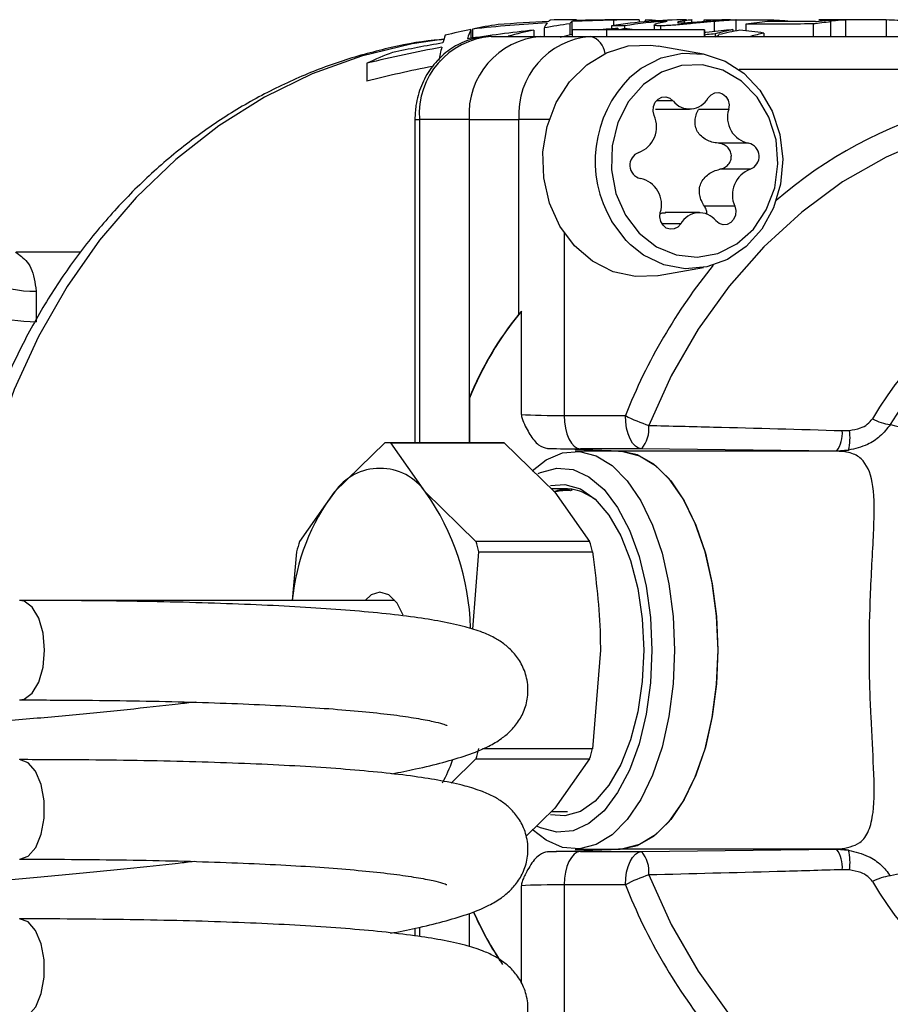
# Model space of a CAD drawing. Extents: x 7 to 351, y 35 to 261.
# Drawn here: x 87 to 100, y 243 to 258 of the extents above; entities that cross this region are included whole.
import ezdxf

# ---------------------------------------------------------------- set-up
doc = ezdxf.new("R2010")
doc.units = 0
doc.layers.get('0').update_dxf_attribs({"linetype": 'CONTINUOUS'})

msp = doc.modelspace()

# ---------------------------------------------------------------- linework, layer by layer
at = {"color": 7, "linetype": 'CONTINUOUS'}
for p, q in [((95.22, 258.331), (95.061, 258.331)), ((95.136, 258.27), (95.136, 258.106)), ((95.166, 258.305), (95.166, 258.113)), ((95.236, 258.328), (95.236, 258.32)), ((95.767, 258.239), (95.767, 258.181)), ((95.798, 258.326), (95.798, 258.244)), ((96.061, 258.331), (95.952, 258.331)), ((95.962, 258.24), (95.962, 258.196)), ((96.185, 258.33), (96.185, 258.294)), ((96.273, 258.327), (96.273, 258.303)), ((96.408, 258.255), (96.408, 258.181)), ((96.506, 258.241), (96.506, 258.181)), ((96.859, 258.315), (96.859, 258.287)), ((96.977, 258.293), (96.977, 258.33)), ((97.159, 258.326), (97.159, 258.302)), ((97.311, 258.306), (97.311, 258.159)), ((97.644, 258.164), (97.644, 258.329)), ((97.789, 258.266), (97.789, 258.165)), ((98.174, 258.325), (98.174, 258.303)), ((98.505, 258.305), (98.505, 258.304)), ((98.804, 258.268), (98.804, 258.081)), ((99.07, 258.299), (99.07, 258.081)), ((99.295, 258.328), (99.295, 258.081)), ((99.909, 258.329), (99.909, 258.081)), ((93.646, 258.187), (93.646, 258.051)), ((93.668, 258.192), (93.668, 258.055)), ((93.95, 258.081), (94.7, 258.081)), ((94.207, 258.084), (94.207, 258.081)), ((94.594, 258.177), (94.594, 258.081)), ((94.7, 258.081), (95.45, 258.081)), ((94.749, 258.208), (94.749, 258.081)), ((94.991, 258.072), (95.166, 258.113)), ((95.17, 258.181), (95.17, 258.081)), ((95.695, 258.181), (95.17, 258.181)), ((95.45, 258.081), (109.307, 258.081)), ((95.695, 258.081), (95.695, 258.181)), ((97.17, 258.181), (95.695, 258.181)), ((95.859, 258.205), (95.859, 258.181)), ((97.17, 258.081), (97.17, 258.181)), ((97.17, 258.181), (97.17, 258.081)), ((97.17, 258.181), (97.17, 258.181)), ((97.328, 258.118), (97.328, 258.081)), ((97.594, 258.184), (97.594, 258.154)), ((98.062, 258.132), (98.062, 258.081)), ((97.151, 257.815), (96.471, 257.935)), ((92.077, 257.677), (92.077, 257.408)), ((108.078, 257.581), (97.692, 257.581)), ((96.692, 257.109), (96.442, 257.109)), ((96.428, 256.986), (96.942, 256.986)), ((97.532, 256.982), (97.075, 256.982)), ((92.801, 256.831), (92.801, 251.956)), ((92.801, 256.831), (92.868, 256.831)), ((93.618, 256.831), (92.868, 256.831)), ((92.868, 256.831), (92.868, 251.956)), ((93.618, 256.831), (94.368, 256.831)), ((93.618, 256.831), (93.618, 252.627)), ((93.618, 256.831), (93.618, 251.956)), ((94.368, 253.896), (94.368, 256.831)), ((94.826, 256.831), (94.368, 256.831)), ((97.832, 256.472), (97.375, 256.472)), ((97.857, 256.078), (97.399, 256.078)), ((97.091, 255.425), (96.577, 255.425)), ((97.624, 255.523), (97.167, 255.523)), ((96.809, 255.257), (96.526, 255.257)), ((95.051, 255.123), (95.051, 252.366)), ((87.763, 254.831), (86.787, 254.831)), ((96.471, 254.476), (97.151, 254.596)), ((87.091, 254.242), (87.091, 253.781)), ((94.408, 253.938), (94.368, 253.896)), ((94.408, 252.381), (94.408, 253.938)), ((93.618, 252.627), (93.622, 252.627)), ((93.622, 252.627), (93.622, 251.956)), ((95.051, 252.366), (95.975, 252.366)), ((99.245, 252.14), (99.352, 252.143)), ((92.347, 251.954), (91.586, 251.212)), ((94.104, 251.956), (92.392, 251.956)), ((92.961, 251.212), (92.437, 251.954)), ((92.437, 251.954), (94.149, 251.954)), ((94.149, 251.954), (94.91, 251.212)), ((95.898, 251.83), (94.802, 251.868)), ((96.221, 251.866), (95.297, 251.866)), ((99.16, 251.831), (96.221, 251.866)), ((99.34, 251.844), (99.16, 251.831)), ((95.872, 251.828), (95.218, 251.828)), ((99.198, 251.83), (95.898, 251.83)), ((99.198, 251.83), (99.16, 251.831)), ((95.103, 251.263), (94.858, 251.263)), ((91.586, 251.212), (91.062, 250.47)), ((93.722, 250.47), (92.961, 251.212)), ((94.91, 251.212), (95.435, 250.47)), ((95.435, 250.47), (93.722, 250.47)), ((91.017, 250.315), (90.95, 249.581)), ((93.674, 249.145), (93.767, 250.315)), ((93.767, 250.315), (95.479, 250.315)), ((92.499, 249.581), (86.841, 249.581)), ((95.598, 248.831), (95.479, 247.346)), ((95.479, 247.346), (93.822, 247.346)), ((93.35, 246.828), (93.722, 247.191)), ((93.722, 247.191), (95.435, 247.191)), ((95.435, 247.191), (94.91, 246.449)), ((94.91, 246.449), (94.48, 246.029)), ((94.858, 246.398), (95.103, 246.398)), ((94.802, 245.793), (95.898, 245.831)), ((95.218, 245.833), (95.872, 245.833)), ((95.297, 245.795), (96.221, 245.795)), ((99.198, 245.831), (95.898, 245.831)), ((96.221, 245.795), (99.16, 245.83)), ((99.16, 245.83), (99.198, 245.831)), ((99.16, 245.83), (99.34, 245.817)), ((99.352, 245.518), (99.245, 245.521)), ((94.408, 243.811), (94.408, 245.28)), ((95.975, 245.295), (95.051, 245.295)), ((95.051, 245.295), (95.051, 242.538)), ((93.618, 244.862), (93.618, 244.363)), ((92.801, 244.638), (92.801, 244.525)), ((92.868, 244.654), (92.868, 244.515))]:
    msp.add_line(p, q, dxfattribs=at)
at = {"color": 7, "linetype": 'CONTINUOUS', "flags": 128}
for points in [[(93.239, 258.038), (92.761, 257.968), (91.997, 257.784), (91.251, 257.515), (90.531, 257.164), (89.845, 256.733), (89.198, 256.228), (88.597, 255.652), (88.047, 255.011), (87.555, 254.311), (87.123, 253.559), (86.757, 252.762), (86.46, 251.928), (86.234, 251.064), (86.083, 250.179), (86.024, 249.581)], [(96.471, 254.476), (96.464, 254.475), (96.125, 254.461), (95.792, 254.534), (95.481, 254.692), (95.209, 254.925), (94.988, 255.223), (94.83, 255.57), (94.743, 255.948), (94.731, 256.34), (94.795, 256.725), (94.931, 257.084), (95.133, 257.399), (95.391, 257.654), (95.691, 257.836), (96.019, 257.937), (96.358, 257.95), (96.471, 257.935)], [(96.044, 257.466), (96.214, 257.604), (96.513, 257.759), (96.835, 257.83), (97.162, 257.813), (97.477, 257.71), (97.763, 257.526), (98.004, 257.27), (98.188, 256.957), (98.304, 256.604), (98.347, 256.229), (98.314, 255.853), (98.206, 255.496), (98.03, 255.177), (97.795, 254.914), (97.514, 254.72), (97.202, 254.606), (96.875, 254.579), (96.552, 254.639), (96.25, 254.784), (96.051, 254.938)], [(95.975, 255.389), (96.183, 255.116), (96.444, 254.91), (96.741, 254.787), (97.055, 254.752), (97.367, 254.809), (97.657, 254.954), (97.907, 255.177), (98.1, 255.465), (98.226, 255.799), (98.275, 256.159), (98.246, 256.522), (98.139, 256.865), (97.962, 257.166), (97.725, 257.408), (97.444, 257.573), (97.136, 257.653), (96.821, 257.642), (96.517, 257.54), (96.246, 257.355), (96.022, 257.098), (95.861, 256.784), (95.773, 256.434), (95.763, 256.07), (95.832, 255.714), (95.975, 255.389)], [(97.225, 257.154), (97.268, 257.203), (97.323, 257.232), (97.383, 257.237), (97.441, 257.218), (97.49, 257.177), (97.524, 257.119), (97.539, 257.052), (97.532, 256.982)], [(96.409, 256.888), (96.394, 256.955), (96.4, 257.025), (96.426, 257.088), (96.47, 257.136), (96.525, 257.165), (96.585, 257.17), (96.643, 257.151), (96.692, 257.109)], [(108.138, 253.956), (107.933, 254.233), (107.418, 254.832), (106.851, 255.366), (106.24, 255.829), (105.59, 256.216), (104.909, 256.523), (104.204, 256.746), (103.482, 256.884), (102.752, 256.934), (102.022, 256.896), (101.299, 256.77), (100.591, 256.559), (99.906, 256.263), (99.251, 255.887), (98.634, 255.434), (98.061, 254.909), (97.538, 254.319), (97.072, 253.669), (96.667, 252.966), (96.327, 252.218)], [(96.809, 255.257), (96.766, 255.208), (96.711, 255.179), (96.65, 255.174), (96.592, 255.193), (96.543, 255.234), (96.509, 255.292), (96.495, 255.36), (96.501, 255.429)], [(97.624, 255.523), (97.639, 255.456), (97.633, 255.386), (97.607, 255.323), (97.564, 255.275), (97.509, 255.246), (97.448, 255.241), (97.39, 255.261), (97.341, 255.302)], [(96.051, 254.938), (95.984, 255.005), (95.77, 255.291)], [(95.051, 252.366), (95.056, 252.27), (95.07, 252.177), (95.092, 252.091), (95.123, 252.016), (95.16, 251.953), (95.202, 251.907), (95.248, 251.877), (95.297, 251.866)], [(96.221, 251.866), (96.173, 251.877), (96.127, 251.907), (96.084, 251.953), (96.047, 252.016), (96.017, 252.091), (95.994, 252.177), (95.98, 252.27), (95.975, 252.366)], [(94.57, 251.533), (94.78, 251.697), (95.028, 251.804), (95.282, 251.825), (95.534, 251.761), (95.777, 251.612), (96.004, 251.383), (96.209, 251.081), (96.385, 250.714), (96.527, 250.292), (96.632, 249.829), (96.696, 249.337), (96.717, 248.831)], [(95.872, 251.828), (95.936, 251.825), (96.188, 251.761), (96.431, 251.612), (96.658, 251.383), (96.862, 251.081), (97.038, 250.714), (97.181, 250.292), (97.285, 249.829), (97.349, 249.337), (97.371, 248.831)], [(95.898, 245.831), (96.156, 245.885), (96.404, 246.026), (96.637, 246.25), (96.848, 246.551), (97.029, 246.92), (97.176, 247.346), (97.284, 247.815), (97.35, 248.315), (97.372, 248.831), (97.35, 249.346), (97.284, 249.846), (97.176, 250.315), (97.029, 250.741), (96.848, 251.11), (96.637, 251.411), (96.404, 251.636), (96.156, 251.777), (95.898, 251.83)], [(94.658, 251.491), (94.696, 251.509), (94.94, 251.575), (95.186, 251.553), (95.426, 251.444), (95.653, 251.25), (95.858, 250.979), (96.036, 250.638), (96.181, 250.24), (96.288, 249.796), (96.354, 249.321), (96.376, 248.831)], [(94.848, 251.312), (95.061, 251.328), (95.297, 251.26), (95.521, 251.105), (95.727, 250.867), (95.907, 250.556), (96.053, 250.182), (96.162, 249.76), (96.229, 249.304), (96.252, 248.831)], [(92.623, 249.357), (92.531, 249.539), (92.409, 249.663), (92.274, 249.706), (92.139, 249.663), (92.049, 249.581)], [(87.216, 248.831), (87.194, 249.087), (87.129, 249.313), (87.029, 249.48), (86.907, 249.569), (86.841, 249.581)], [(86.841, 248.081), (86.907, 248.092), (87.029, 248.181), (87.129, 248.349), (87.194, 248.574), (87.216, 248.831)], [(96.717, 248.831), (96.696, 248.324), (96.632, 247.832), (96.527, 247.369), (96.385, 246.948), (96.209, 246.58), (96.004, 246.278), (95.777, 246.049), (95.534, 245.9), (95.282, 245.836), (95.028, 245.857), (94.78, 245.965), (94.57, 246.128)], [(96.376, 248.831), (96.354, 248.34), (96.288, 247.865), (96.181, 247.421), (96.036, 247.023), (95.858, 246.683), (95.653, 246.411), (95.426, 246.218), (95.186, 246.108), (94.94, 246.086), (94.696, 246.152), (94.65, 246.175)], [(96.252, 248.831), (96.229, 248.357), (96.162, 247.901), (96.053, 247.479), (95.907, 247.105), (95.727, 246.794), (95.521, 246.557), (95.297, 246.401), (95.061, 246.333), (94.848, 246.35)], [(97.371, 248.831), (97.349, 248.324), (97.285, 247.832), (97.181, 247.369), (97.038, 246.948), (96.862, 246.58), (96.658, 246.278), (96.431, 246.049), (96.188, 245.9), (95.936, 245.836), (95.872, 245.833)], [(87.211, 246.301), (87.211, 246.561), (87.166, 246.806), (87.082, 247.005), (86.97, 247.135), (86.841, 247.181)], [(86.841, 245.681), (86.842, 245.681), (86.97, 245.726), (87.083, 245.856), (87.166, 246.056), (87.211, 246.301)], [(95.297, 245.795), (95.248, 245.784), (95.202, 245.755), (95.16, 245.708), (95.123, 245.646), (95.092, 245.57), (95.07, 245.484), (95.056, 245.392), (95.051, 245.295)], [(95.975, 245.295), (95.98, 245.392), (95.994, 245.484), (96.017, 245.57), (96.047, 245.646), (96.084, 245.708), (96.127, 245.755), (96.173, 245.784), (96.221, 245.795)], [(96.327, 245.443), (96.667, 244.695), (97.072, 243.993), (97.538, 243.342), (98.061, 242.752), (98.634, 242.227), (99.251, 241.774), (99.906, 241.398), (100.591, 241.102), (101.299, 240.891), (102.022, 240.765), (102.752, 240.727), (103.482, 240.777), (104.204, 240.915), (104.909, 241.138), (105.59, 241.445), (106.24, 241.832), (106.851, 242.295), (107.418, 242.829), (107.933, 243.428), (108.138, 243.706)], [(87.211, 243.901), (87.211, 244.161), (87.166, 244.406), (87.082, 244.605), (86.97, 244.735), (86.841, 244.781)], [(86.841, 243.281), (86.842, 243.281), (86.97, 243.326), (87.083, 243.456), (87.166, 243.656), (87.211, 243.901)]]:
    msp.add_lwpolyline(points, dxfattribs=at)
at = {"color": 7, "linetype": 'CONTINUOUS'}
for centre, radius, start, end in [((94.041, 256.909), 1.175, 94.4019, 183.8113), ((94.791, 256.909), 1.175, 94.4019, 183.8113), ((95.541, 256.909), 1.175, 94.4019, 183.8113), ((95.366, 257.787), 0.305, 7.1764, 73.8525), ((97.3, 256.203), 1.781, 134.8669, 210.7892), ((102.659, 250.506), 6.745, 30.7604, 130.8331), ((96.944, 257.308), 0.32, 218.288, 331.32), ((96.031, 256.72), 0.414, 290.5913, 23.9075), ((97.912, 256.862), 0.398, 162.4234, 258.4645), ((97.787, 256.272), 0.205, 289.9044, 77.3089), ((96.247, 256.14), 0.205, 109.9044, 257.3089), ((98.002, 255.691), 0.414, 110.5913, 203.9075), ((96.122, 255.549), 0.398, 342.4234, 78.4645), ((97.09, 255.103), 0.32, 38.288, 151.32), ((87.072, 256.07), 1.829, 223.2536, 270.6103), ((103.827, 249.93), 4.769, 73.3691, 149.9412), ((103.965, 249.217), 8.588, 140.9082, 158.4875), ((104.06, 249.819), 4.749, 87.3702, 149.4644), ((87.058, 255.693), 1.912, 226.4243, 270.9976), ((98.153, 250.803), 4.884, 140.0724, 158.0681), ((98.21, 250.77), 4.953, 140.8649, 157.9844), ((97.025, 254.371), 2.263, 242.3556, 252.0172), ((100.058, 252.972), 0.745, 241.2619, 263.1934), ((95.865, 252.165), 0.465, 319.993, 6.5795), ((98.798, 252.097), 0.449, 323.7223, 5.4615), ((98.628, 252.025), 0.734, 345.7788, 9.3201), ((92.392, 251.174), 0.782, 86.7163, 93.2837), ((94.104, 251.173), 0.782, 86.7167, 89.9992), ((99.197, 252.559), 0.729, 270.0528, 281.2744), ((92.274, 250.732), 0.839, 34.9588, 145.0412), ((94.182, 249.262), 3.247, 143.0802, 174.3653), ((89.986, 249.092), 3.653, 1.2003, 35.4671), ((95.436, 249.123), 4.577, 162.8871, 164.9087), ((89.348, 249.123), 4.577, 15.0913, 17.1129), ((91.061, 249.123), 4.577, 15.0913, 17.1129), ((89.348, 248.538), 4.577, 342.8871, 344.9087), ((91.061, 248.538), 4.577, 342.8871, 344.9087), ((90.56, 248.227), 3.002, 332.3028, 339.4107), ((95.865, 245.496), 0.465, 353.4205, 40.007), ((98.798, 245.564), 0.449, 354.5385, 36.2777), ((99.197, 245.102), 0.729, 78.7256, 89.9472), ((98.628, 245.637), 0.734, 350.6799, 14.2212), ((97.025, 243.29), 2.263, 107.9828, 117.6444), ((100.058, 244.689), 0.745, 96.8066, 118.7381), ((103.827, 247.731), 4.769, 210.0588, 286.6309), ((103.965, 248.444), 8.588, 201.5125, 219.0918), ((98.595, 247.077), 5.379, 204.1255, 212.9693), ((98.543, 247.048), 5.316, 203.9965, 213.7406), ((102.661, 247.145), 6.738, 229.1022, 329.3043)]:
    msp.add_arc(centre, radius, start, end, dxfattribs=at)
for centre, major_axis, ratio, start_param, end_param in [((96.294, 248.831), (15.429, 0), 0.615731, 1.668053, 1.741861), ((95.061, 248.831), (0, 9.5), 0.861662, 0.123227, 0.171064), ((95.951, 248.831), (15.428, 0), 0.615745, 1.644628, 1.694023), ((94.868, 248.831), (0, 9.5), 0.078157, 0.097257, 0.160992), ((96.061, 248.831), (0, 9.5), 0.861662, 0.113223, 0.160992), ((94.868, 248.831), (0, 9.5), 0.078433, 0.025925, 0.073832), ((95.061, 248.831), (0, 9.5), 0.861662, 0, 0.025925), ((95.22, 248.831), (0, 9.5), 0.078067, 0.073192, 0.113223), ((96.294, 248.831), (15.432, 0), 0.615614, 1.602983, 1.643988), ((95.22, 248.831), (0, 9.5), 0.078393, 6.261789, 6.332993), ((95.952, 248.831), (15.431, 0), 0.615646, 1.570796, 1.620604), ((96.901, 248.831), (0, 9.5), 0.861662, 0.000866, 0.138959), ((172.298, 248.831), (552.523, 0), 0.017194, 1.709399, 1.709756), ((96.061, 248.831), (0, 9.5), 0.861662, 6.26805, 6.315372), ((97.093, 248.831), (0, 9.5), 0.861662, 0.059968, 0.138602), ((96.061, 248.831), (0, 9.5), 0.861662, 6.231868, 6.257252), ((79.743, 248.831), (552.523, 0), 0.017194, 1.538966, 1.539269), ((97.602, 248.831), (0, 9.5), 0.910582, 0.004981, 0.045515), ((79.743, 248.831), (552.523, 0), 0.017194, 1.537431, 1.538391), ((98.741, 248.831), (0, 9.5), 0.861662, 0.075828, 0.116503), ((162.014, 248.831), (552.523, 0), 0.017194, 1.68545, 1.6873), ((139.977, 248.831), (552.523, 0), 0.017194, 1.645313, 1.646625), ((97.901, 248.831), (0, 9.5), 0.861662, 6.209275, 6.24982), ((99.741, 248.831), (0, 9.5), 0.861662, 0.082023, 0.114654), ((88.557, 248.831), (552.523, 0), 0.017194, 1.55025, 1.552087), ((112.064, 248.831), (552.523, 0), 0.017194, 1.593908, 1.594261), ((99.741, 248.831), (0, 9.5), 0.861662, 6.222118, 6.262639), ((93.422, 248.831), (0, 9.5), 0.078433, 0.222067, 0.271409), ((95.061, 248.831), (0, 9.5), 0.861662, 0.173804, 0.222067), ((93.774, 248.831), (0, 9.5), 0.078393, 0.173804, 0.246604), ((97.359, 248.831), (15.431, 0), 0.615646, 1.750959, 1.8174), ((96.061, 248.831), (0, 9.5), 0.861662, 0.180163, 0.228489), ((97.087, 248.831), (0, 9.5), 0.79668, 0.162998, 0.177939), ((97.447, 248.831), (0, 9.5), 0.931987, 0.168196, 0.176968), ((93.355, 248.831), (15.588, 0), 0.609455, 1.392857, 1.402601), ((98.919, 248.831), (0, 9.5), 0.79668, 0.175998, 0.211716), ((99.295, 248.831), (0, 9.5), 0.931987, 0.181208, 0.217307), ((94.89, 248.831), (15.588, 0), 0.609455, 1.365873, 1.389589), ((99.728, 248.831), (0, 9.5), 0.861662, 0.204923, 0.229922), ((97.359, 248.831), (15.428, 0), 0.615745, 1.842205, 1.893614), ((97.702, 248.831), (15.429, 0), 0.615731, 1.866516, 1.943952), ((95.061, 248.831), (0, 9.5), 0.861662, 0.322818, 0.373156), ((93.422, 248.831), (0, 9.5), 0.078157, 0.295719, 0.36251), ((97.702, 248.831), (15.023, 0), 0.615731, 1.884466, 1.954555), ((94.801, 252.384), (0.5, -0.009), 0.030224, 3.807259, 5.236516), ((94.797, 251.884), (1, -0.009), 0.015115, 4.718285, 5.23612), ((94.797, 245.778), (1, 0.009), 0.015115, 1.047066, 1.5649), ((94.801, 245.278), (0.5, 0.009), 0.030224, 1.04667, 2.475926)]:
    msp.add_ellipse(centre, major_axis=major_axis, ratio=ratio, start_param=start_param, end_param=end_param, dxfattribs=at)
for points, knots in [([(96.506, 258.241), (96.485, 258.241), (96.429, 258.242), (96.404, 258.248), (96.409, 258.254), (96.41, 258.255)], [0, 0, 0, 0, 0.351125, 0.94356, 1, 1, 1, 1]), ([(96.419, 258.265), (96.428, 258.27), (96.444, 258.275), (96.478, 258.285), (96.499, 258.289), (96.538, 258.298), (96.557, 258.302), (96.583, 258.307), (96.59, 258.309), (96.601, 258.311), (96.602, 258.312), (96.603, 258.314)], [0, 0, 0, 0, 0.25, 0.25, 0.5, 0.5, 0.75, 0.75, 0.875, 0.875, 1, 1, 1, 1]), ([(97.311, 258.306), (97.278, 258.303), (97.244, 258.3), (97.174, 258.294), (97.138, 258.29), (97.064, 258.283), (97.025, 258.28), (96.949, 258.272), (96.911, 258.269), (96.834, 258.262), (96.797, 258.258), (96.726, 258.252), (96.692, 258.25), (96.629, 258.245), (96.6, 258.244), (96.548, 258.241), (96.526, 258.241), (96.506, 258.241)], [0, 0, 0, 0, 0.125, 0.125, 0.25, 0.25, 0.375, 0.375, 0.5, 0.5, 0.625, 0.625, 0.75, 0.75, 0.875, 0.875, 1, 1, 1, 1]), ([(96.859, 258.315), (96.839, 258.312), (96.82, 258.309), (96.784, 258.301), (96.766, 258.297), (96.759, 258.293)], [0, 0, 0, 0, 0.5, 0.5, 1, 1, 1, 1]), ([(96.759, 258.293), (96.759, 258.291), (96.76, 258.289), (96.772, 258.287), (96.777, 258.287), (96.792, 258.286), (96.802, 258.286), (96.811, 258.286)], [0, 0, 0, 0, 0.5, 0.5, 0.75, 0.75, 1, 1, 1, 1]), ([(96.811, 258.286), (96.829, 258.286), (96.848, 258.286), (96.896, 258.288), (96.924, 258.29), (96.988, 258.294), (97.022, 258.296), (97.088, 258.301), (97.119, 258.304), (97.149, 258.306)], [0, 0, 0, 0, 0.25, 0.25, 0.5, 0.5, 0.75, 0.75, 1, 1, 1, 1]), ([(96.977, 258.33), (96.977, 258.33), (96.996, 258.33), (96.935, 258.327), (96.887, 258.319), (96.859, 258.315)], [0, 0, 0, 0, 0.001881, 0.417162, 1, 1, 1, 1]), ([(97.149, 258.306), (97.164, 258.308), (97.18, 258.309), (97.208, 258.311), (97.22, 258.312), (97.252, 258.315), (97.265, 258.317), (97.269, 258.319), (97.262, 258.32), (97.24, 258.32), (97.225, 258.321), (97.208, 258.321)], [0, 0, 0, 0, 0.125, 0.125, 0.25, 0.25, 0.5, 0.5, 0.75, 0.75, 1, 1, 1, 1]), ([(97.559, 258.33), (97.575, 258.33), (97.591, 258.33), (97.617, 258.33), (97.627, 258.33), (97.641, 258.33), (97.645, 258.33), (97.642, 258.329), (97.636, 258.329), (97.6, 258.326), (97.557, 258.324), (97.475, 258.319), (97.445, 258.316), (97.381, 258.312), (97.346, 258.309), (97.311, 258.306)], [0, 0, 0, 0, 0.125, 0.125, 0.25, 0.25, 0.375, 0.375, 0.5, 0.5, 0.75, 0.75, 0.875, 0.875, 1, 1, 1, 1]), ([(98.843, 258.304), (98.855, 258.307), (98.868, 258.309), (98.901, 258.314), (98.92, 258.316), (98.963, 258.32), (98.987, 258.322), (99.04, 258.326), (99.069, 258.327), (99.1, 258.328)], [0, 0, 0, 0, 0.25, 0.25, 0.5, 0.5, 0.75, 0.75, 1, 1, 1, 1]), ([(99.295, 258.328), (99.275, 258.327), (99.254, 258.327), (99.218, 258.325), (99.201, 258.324), (99.155, 258.32), (99.129, 258.317), (99.084, 258.312), (99.068, 258.308), (99.059, 258.304), (99.058, 258.303), (99.06, 258.301), (99.064, 258.3), (99.07, 258.299)], [0, 0, 0, 0, 0.125, 0.125, 0.25, 0.25, 0.5, 0.5, 0.75, 0.75, 0.875, 0.875, 1, 1, 1, 1]), ([(93.95, 258.081), (93.883, 258.077), (93.72, 258.068), (93.473, 257.981), (93.231, 257.823), (93.032, 257.605), (92.888, 257.34), (92.812, 257.075), (92.804, 256.901), (92.801, 256.831)], [0, 0, 0, 0, 0.1105163, 0.2646044, 0.4183136, 0.5732097, 0.730359, 0.8900148, 1, 1, 1, 1]), ([(95.567, 258.181), (95.591, 258.184), (95.681, 258.195), (95.776, 258.201), (95.839, 258.204), (95.859, 258.205)], [0, 0, 0, 0, 0.205352, 0.758116, 1, 1, 1, 1]), ([(97.159, 258.138), (97.169, 258.14), (97.244, 258.153), (97.38, 258.169), (97.512, 258.18), (97.574, 258.183), (97.594, 258.184)], [0, 0, 0, 0, 0.057262, 0.433494, 0.826966, 1, 1, 1, 1]), ([(97.328, 258.118), (97.292, 258.116), (97.246, 258.114), (97.181, 258.104), (97.169, 258.102)], [0, 0, 0, 0, 0.806486, 1, 1, 1, 1]), ([(97.328, 258.077), (97.341, 258.082), (97.371, 258.094), (97.381, 258.102), (97.386, 258.107)], [0, 0, 0, 0, 0.424972, 1, 1, 1, 1]), ([(93.239, 258.034), (93.19, 258.031), (92.892, 258.011), (92.351, 257.9), (91.623, 257.698), (90.916, 257.415), (90.234, 257.063), (89.584, 256.642), (88.97, 256.156), (88.398, 255.608), (87.873, 255.003), (87.398, 254.346), (86.979, 253.643), (86.618, 252.898), (86.319, 252.119), (86.085, 251.312), (85.916, 250.498), (85.86, 249.951), (85.833, 249.684)], [0, 0, 0, 0, 0.012598, 0.077712, 0.142857, 0.20809, 0.273459, 0.339, 0.404734, 0.470667, 0.536795, 0.603103, 0.66957, 0.736172, 0.802885, 0.869689, 0.936563, 1, 1, 1, 1]), ([(97.375, 256.472), (97.343, 256.476), (97.281, 256.485), (97.194, 256.52), (97.118, 256.572), (97.06, 256.643), (97.028, 256.727), (97.022, 256.813), (97.037, 256.9), (97.062, 256.954), (97.075, 256.982)], [0, 0, 0, 0, 0.130181, 0.249199, 0.376308, 0.499999, 0.623691, 0.7508, 0.8698, 1, 1, 1, 1]), ([(97.573, 256.287), (97.569, 256.312), (97.56, 256.36), (97.512, 256.419), (97.448, 256.459), (97.4, 256.468), (97.375, 256.472)], [0, 0, 0, 0, 0.247397, 0.499228, 0.745556, 1, 1, 1, 1]), ([(97.399, 256.078), (97.424, 256.086), (97.471, 256.1), (97.529, 256.149), (97.569, 256.213), (97.572, 256.263), (97.573, 256.287)], [0, 0, 0, 0, 0.254444, 0.500772, 0.752603, 1, 1, 1, 1]), ([(97.167, 255.523), (97.15, 255.55), (97.119, 255.602), (97.093, 255.688), (97.087, 255.777), (97.109, 255.866), (97.158, 255.945), (97.226, 256.007), (97.308, 256.054), (97.368, 256.07), (97.399, 256.078)], [0, 0, 0, 0, 0.130181, 0.249199, 0.376308, 0.499999, 0.623691, 0.7508, 0.8698, 1, 1, 1, 1]), ([(96.507, 255.414), (96.521, 255.419), (96.543, 255.426), (96.57, 255.424), (96.579, 255.423)], [0, 0, 0, 0, 0.663441, 1, 1, 1, 1]), ([(97.206, 255.398), (97.205, 255.419), (97.203, 255.463), (97.179, 255.502), (97.167, 255.523)], [0, 0, 0, 0, 0.465309, 1, 1, 1, 1]), ([(86.787, 254.825), (86.785, 254.826), (86.774, 254.834), (86.862, 254.776), (87.033, 254.62), (87.072, 254.369), (87.091, 254.242)], [0, 0, 0, 0, 0.066607, 0.286868, 0.63851, 1, 1, 1, 1]), ([(94.408, 252.381), (94.408, 252.371), (94.411, 252.339), (94.452, 252.229), (94.532, 252.078), (94.658, 251.909), (94.756, 251.882), (94.802, 251.868)], [0, 0, 0, 0, 0.030239, 0.09874, 0.406664, 0.714139, 1, 1, 1, 1]), ([(99.352, 252.143), (99.409, 252.152), (99.504, 252.167), (99.628, 252.23), (99.676, 252.289), (99.7, 252.319)], [0, 0, 0, 0, 0.4242934, 0.7134878, 1, 1, 1, 1]), ([(96.327, 252.218), (96.652, 252.21), (97.622, 252.187), (98.597, 252.159), (99.245, 252.14)], [0, 0, 0, 0, 0.335175, 1, 1, 1, 1]), ([(99.97, 252.232), (99.921, 252.17), (99.826, 252.049), (99.608, 251.909), (99.437, 251.868), (99.34, 251.844)], [0, 0, 0, 0, 0.311812, 0.608241, 1, 1, 1, 1]), ([(99.97, 252.232), (100.127, 252.192), (100.461, 252.108), (100.701, 251.737), (100.837, 251.304), (100.911, 250.89), (100.96, 250.393), (100.986, 249.868), (100.999, 249.354), (101.002, 248.971), (101.001, 248.577), (100.996, 248.175), (100.982, 247.686), (100.955, 247.229), (100.912, 246.79), (100.845, 246.391), (100.737, 246.026), (100.573, 245.733), (100.332, 245.507), (100.095, 245.456), (99.97, 245.429)], [0, 0, 0, 0, 0.090162, 0.190875, 0.244549, 0.298198, 0.355092, 0.411886, 0.45385, 0.495792, 0.512794, 0.55761, 0.60246, 0.649139, 0.695864, 0.750306, 0.804779, 0.86727, 0.929734, 1, 1, 1, 1]), ([(99.198, 245.831), (99.313, 245.852), (99.515, 245.89), (99.654, 246.103), (99.734, 246.443), (99.725, 246.996), (99.684, 247.675), (99.661, 248.25), (99.649, 248.835), (99.658, 249.333), (99.677, 249.824), (99.697, 250.204), (99.728, 250.775), (99.733, 251.314), (99.618, 251.653), (99.423, 251.802), (99.274, 251.821), (99.198, 251.83)], [0, 0, 0, 0, 0.07488, 0.131806, 0.191108, 0.298362, 0.393528, 0.439315, 0.48657, 0.576516, 0.591039, 0.648094, 0.707316, 0.812792, 0.906819, 0.952498, 1, 1, 1, 1]), ([(95.166, 251.255), (95.167, 251.247), (95.171, 251.23), (95.089, 251.24), (95.018, 251.233), (94.956, 251.223), (94.914, 251.217), (94.908, 251.216), (94.905, 251.216), (94.904, 251.216), (94.903, 251.216), (94.902, 251.216), (94.901, 251.217), (94.901, 251.217), (94.901, 251.217), (94.901, 251.217), (94.9, 251.217), (94.9, 251.218), (94.902, 251.22), (94.911, 251.226), (94.956, 251.245), (95.058, 251.266), (95.255, 251.265), (95.411, 251.172), (95.511, 251.113)], [0, 0, 0, 0, 0.0613996, 0.1205448, 0.194471, 0.2944678, 0.3029331, 0.3070104, 0.3083781, 0.3093321, 0.3099938, 0.3106604, 0.3109324, 0.3112071, 0.3113775, 0.3115481, 0.3117894, 0.3122438, 0.3142344, 0.3220925, 0.3533969, 0.4786539, 0.6649229, 1, 1, 1, 1]), ([(95.479, 250.315), (95.532, 249.891), (95.594, 249.398), (95.597, 248.901), (95.598, 248.831)], [0, 0, 0, 0, 0.858936, 1, 1, 1, 1]), ([(92.451, 246.967), (92.574, 246.991), (92.861, 247.048), (93.236, 247.14), (93.602, 247.249), (93.874, 247.357), (94.084, 247.477), (94.237, 247.601), (94.364, 247.749), (94.467, 247.945), (94.518, 248.187), (94.491, 248.441), (94.396, 248.659), (94.271, 248.82), (94.133, 248.938), (93.982, 249.031), (93.794, 249.113), (93.543, 249.191), (93.212, 249.263), (92.796, 249.329), (92.318, 249.386), (91.768, 249.435), (91.164, 249.477), (90.504, 249.511), (89.788, 249.539), (89.022, 249.56), (88.206, 249.573), (87.474, 249.58), (87.008, 249.58), (86.841, 249.581)], [0, 0, 0, 0, 0.037488, 0.087684, 0.139485, 0.195186, 0.228272, 0.250544, 0.270427, 0.288868, 0.306836, 0.326159, 0.344394, 0.362485, 0.381922, 0.404756, 0.434329, 0.477401, 0.529905, 0.579022, 0.630955, 0.681148, 0.730496, 0.779389, 0.828011, 0.87646, 0.924793, 0.973046, 1, 1, 1, 1]), ([(89.488, 248.047), (89.403, 248.037), (89.081, 247.999), (88.466, 247.933), (87.647, 247.852), (86.78, 247.774), (85.874, 247.698), (84.934, 247.627), (83.965, 247.559), (82.974, 247.496), (81.964, 247.438), (80.943, 247.385), (79.917, 247.338), (78.89, 247.296), (77.869, 247.261), (76.86, 247.232), (75.868, 247.209), (74.901, 247.192), (73.97, 247.182), (73.381, 247.181), (73.091, 247.181)], [0, 0, 0, 0, 0.020445, 0.07786, 0.135393, 0.193012, 0.250692, 0.308417, 0.366175, 0.423959, 0.481759, 0.539572, 0.597392, 0.655216, 0.713037, 0.770853, 0.828657, 0.886446, 0.944214, 1, 1, 1, 1]), ([(86.841, 248.081), (86.996, 248.08), (87.444, 248.08), (88.154, 248.074), (88.952, 248.061), (89.698, 248.041), (90.387, 248.015), (91.016, 247.983), (91.579, 247.945), (92.072, 247.902), (92.491, 247.856), (92.83, 247.806), (93.074, 247.759), (93.219, 247.722), (93.287, 247.696), (93.284, 247.698), (93.283, 247.698)], [0, 0, 0, 0, 0.043674, 0.126548, 0.209356, 0.292046, 0.374574, 0.456873, 0.538837, 0.620297, 0.700966, 0.780338, 0.857483, 0.920462, 0.974942, 1, 1, 1, 1]), ([(92.435, 244.564), (92.563, 244.589), (92.856, 244.647), (93.236, 244.74), (93.602, 244.849), (93.874, 244.957), (94.084, 245.077), (94.237, 245.201), (94.364, 245.349), (94.467, 245.545), (94.518, 245.787), (94.491, 246.041), (94.396, 246.259), (94.271, 246.42), (94.133, 246.538), (93.982, 246.631), (93.794, 246.713), (93.543, 246.791), (93.212, 246.863), (92.796, 246.929), (92.318, 246.986), (91.768, 247.035), (91.164, 247.077), (90.504, 247.111), (89.788, 247.139), (89.022, 247.16), (88.206, 247.173), (87.474, 247.18), (87.008, 247.18), (86.841, 247.181)], [0, 0, 0, 0, 0.039046, 0.08916, 0.140878, 0.196489, 0.22952, 0.251756, 0.271607, 0.290019, 0.307958, 0.32725, 0.345454, 0.363517, 0.382922, 0.405719, 0.435244, 0.478247, 0.530665, 0.579703, 0.631552, 0.681664, 0.730932, 0.779746, 0.828289, 0.87666, 0.924915, 0.97309, 1, 1, 1, 1]), ([(94.802, 245.793), (94.76, 245.782), (94.661, 245.755), (94.553, 245.613), (94.478, 245.48), (94.439, 245.396), (94.416, 245.339), (94.408, 245.299), (94.408, 245.284), (94.408, 245.28)], [0, 0, 0, 0, 0.258653, 0.602779, 0.765946, 0.87169, 0.955599, 0.987836, 1, 1, 1, 1]), ([(99.34, 245.817), (99.442, 245.792), (99.62, 245.748), (99.835, 245.603), (99.926, 245.486), (99.97, 245.429)], [0, 0, 0, 0, 0.409587, 0.7178054, 1, 1, 1, 1]), ([(89.473, 245.645), (89.393, 245.636), (89.076, 245.598), (88.466, 245.533), (87.647, 245.452), (86.78, 245.374), (85.874, 245.298), (84.934, 245.227), (83.965, 245.159), (82.974, 245.096), (81.964, 245.038), (80.943, 244.985), (79.917, 244.938), (78.89, 244.896), (77.869, 244.861), (76.86, 244.832), (75.868, 244.809), (74.901, 244.792), (73.97, 244.782), (73.381, 244.781), (73.091, 244.781)], [0, 0, 0, 0, 0.019272, 0.076755, 0.134358, 0.192045, 0.249795, 0.307589, 0.365417, 0.423269, 0.481139, 0.539021, 0.59691, 0.654803, 0.712694, 0.770578, 0.828452, 0.88631, 0.944147, 1, 1, 1, 1]), ([(86.841, 245.681), (86.996, 245.68), (87.444, 245.68), (88.154, 245.674), (88.952, 245.661), (89.698, 245.641), (90.387, 245.615), (91.016, 245.583), (91.579, 245.545), (92.072, 245.502), (92.491, 245.456), (92.83, 245.406), (93.074, 245.359), (93.219, 245.322), (93.287, 245.296), (93.284, 245.298), (93.283, 245.298)], [0, 0, 0, 0, 0.043674, 0.126548, 0.209356, 0.292046, 0.374574, 0.456873, 0.538837, 0.620297, 0.700966, 0.780338, 0.857483, 0.920462, 0.974942, 1, 1, 1, 1]), ([(99.245, 245.521), (98.918, 245.512), (97.943, 245.483), (96.972, 245.459), (96.327, 245.443)], [0, 0, 0, 0, 0.335181, 1, 1, 1, 1]), ([(99.7, 245.343), (99.678, 245.369), (99.633, 245.427), (99.51, 245.493), (99.411, 245.508), (99.352, 245.518)], [0, 0, 0, 0, 0.258927, 0.557659, 1, 1, 1, 1]), ([(92.451, 242.167), (92.574, 242.191), (92.861, 242.248), (93.236, 242.34), (93.602, 242.449), (93.874, 242.557), (94.084, 242.677), (94.237, 242.801), (94.364, 242.949), (94.467, 243.145), (94.518, 243.387), (94.491, 243.641), (94.396, 243.859), (94.271, 244.02), (94.133, 244.138), (93.982, 244.231), (93.794, 244.313), (93.543, 244.391), (93.212, 244.463), (92.796, 244.529), (92.318, 244.586), (91.768, 244.635), (91.164, 244.677), (90.504, 244.711), (89.788, 244.739), (89.022, 244.76), (88.206, 244.773), (87.474, 244.78), (87.008, 244.78), (86.841, 244.781)], [0, 0, 0, 0, 0.0374885, 0.0876835, 0.1394851, 0.1951863, 0.2282715, 0.2505435, 0.2704266, 0.2888684, 0.306836, 0.3261592, 0.3443936, 0.3624851, 0.3819216, 0.4047561, 0.4343289, 0.4774012, 0.5299045, 0.5790218, 0.6309553, 0.681148, 0.7304958, 0.7793889, 0.8280109, 0.87646, 0.9247933, 0.973046, 1, 1, 1, 1])]:
    msp.add_open_spline(points, degree=3, knots=knots, dxfattribs=at)

doc.saveas('drawing.dxf')
